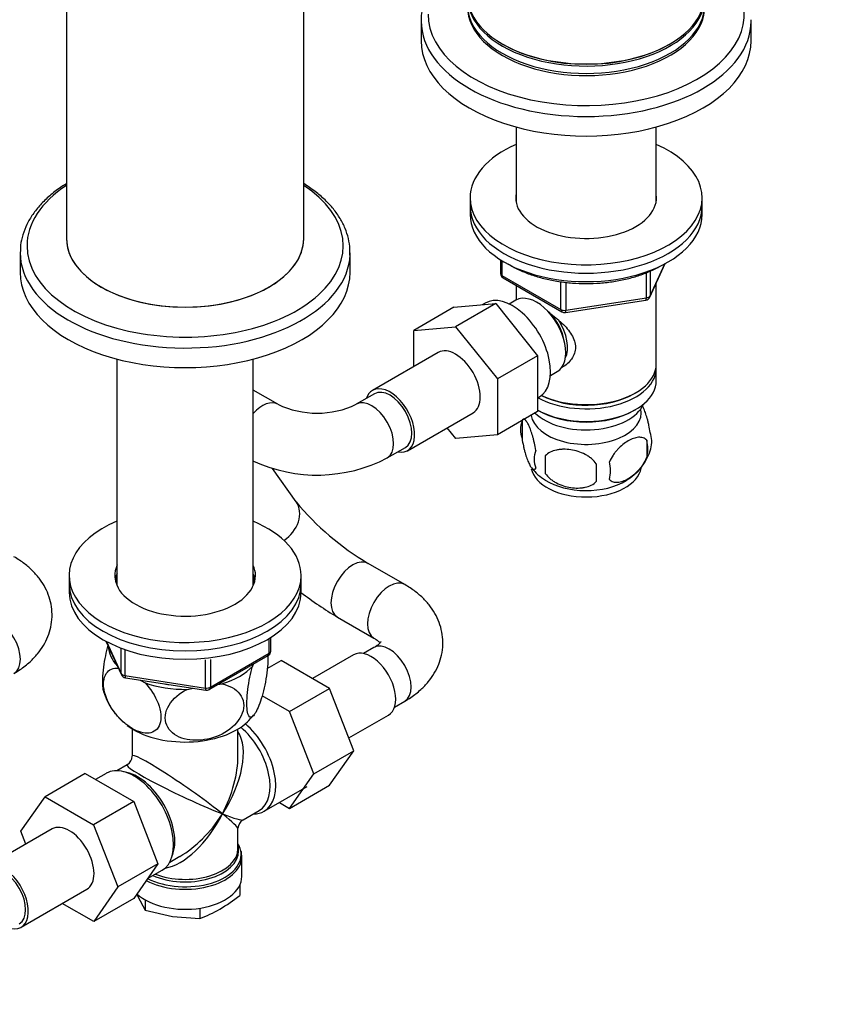
# Model space of a CAD drawing. Units: millimetres. Extents: x 0 to 1478, y 0 to 1758.
# Drawn here: x 1135 to 1291, y 336 to 527 of the extents above; entities that cross this region are included whole.
import ezdxf
from ezdxf import colors
from ezdxf.entities.mleader import LeaderData, LeaderLine
from ezdxf.math import Vec2, Vec3

# ---------------------------------------------------------------- set-up
doc = ezdxf.new("R2010")
doc.units = ezdxf.units.MM
doc.layers.add('DV6_Défaut', color=7, linetype='Continuous')
doc.layers.add('Défaut', color=7, linetype='Continuous')

# ---------------------------------------------------------------- blocks, each defined once
blk = doc.blocks.new('_DOT')
at = {"color": 0}
blk.add_line((0, 0), (-1, 0), dxfattribs=at)
at = {"color": 0, "const_width": 0.333}
blk.add_lwpolyline([(-0.1665, 0, 1), (0.1665, 0, 1)], format="xyb", close=True, dxfattribs=at)
blk = doc.blocks.new('SE5')
at = {"layer": 'DV6_Défaut', "color": 7, "linetype": 'Continuous'}
for p, q in [((1144.24, 572.88), (1144.24, 484.7)), ((1190.24, 484.7), (1190.24, 571.19)), ((1213.02, 526.87), (1213.02, 523.08)), ((1277.02, 523.08), (1277.02, 526.87)), ((1228.76, 522.47), (1228.94, 522.36)), ((1261.11, 522.36), (1261.29, 522.47)), ((1231.42, 506.35), (1231.42, 491.95)), ((1258.62, 491.95), (1258.62, 506.35)), ((1222.52, 492.62), (1222.52, 490.99)), ((1267.52, 490.99), (1267.52, 492.62)), ((1222.52, 490.99), (1222.52, 489.36)), ((1267.52, 489.36), (1267.52, 490.99)), ((1135.24, 481.96), (1135.24, 478.17)), ((1199.24, 478.17), (1199.24, 481.96)), ((1228.41, 480.6), (1228.41, 477.96)), ((1228.7, 480.42), (1228.7, 477.55)), ((1257.36, 473.35), (1260.38, 479.86)), ((1257.42, 473.63), (1260.29, 479.82)), ((1228.7, 477.55), (1240.13, 470.95)), ((1256.71, 473.22), (1256.71, 478.12)), ((1257.42, 478.4), (1257.42, 473.63)), ((1228.91, 477.09), (1240.34, 470.49)), ((1231.42, 475.64), (1231.42, 472.78)), ((1240.13, 470.95), (1240.13, 476.35)), ((1241.1, 476.24), (1241.1, 470.8)), ((1258.62, 460.37), (1258.62, 476.07)), ((1219.35, 471.39), (1227.49, 472.11)), ((1227.49, 472.11), (1219.71, 467.62)), ((1225.46, 472.22), (1224.86, 471.88)), ((1227.49, 472.11), (1235.62, 462)), ((1231.41, 472.77), (1230.11, 472.02)), ((1240.99, 470.37), (1256.61, 472.79)), ((1241.1, 470.8), (1256.71, 473.22)), ((1219.35, 471.39), (1211.58, 466.89)), ((1211.58, 466.89), (1219.71, 467.62)), ((1211.58, 459.88), (1211.58, 466.89)), ((1219.71, 467.62), (1227.84, 457.5)), ((1216.33, 462.62), (1203.61, 455.28)), ((1154.02, 461.35), (1154.02, 417.42)), ((1180.46, 417.42), (1180.46, 461.35)), ((1235.62, 462), (1227.84, 457.5)), ((1235.62, 462), (1235.62, 451.15)), ((1238.11, 458.16), (1239.41, 458.91)), ((1258.62, 457.11), (1258.62, 459.55)), ((1227.84, 457.5), (1227.84, 446.66)), ((1185.23, 452.59), (1180.46, 455.34)), ((1203.98, 454.63), (1200.44, 452.59)), ((1254.29, 454.61), (1254.64, 454.82)), ((1235.62, 453.84), (1235.96, 454.04)), ((1210.36, 443.58), (1223.08, 450.93)), ((1235.62, 451.15), (1227.84, 446.66)), ((1235.62, 451.43), (1235.76, 451.35)), ((1254.29, 451.35), (1254.64, 451.55)), ((1232.59, 449.36), (1232.59, 445.93)), ((1219.73, 445.94), (1218.04, 448.02)), ((1227.84, 446.66), (1219.73, 445.94)), ((1256.78, 445.62), (1256.78, 442.19)), ((1206.44, 442.19), (1209.98, 444.23)), ((1237.1, 442.58), (1237.1, 439.14)), ((1188.76, 433.64), (1184.2, 440.11)), ((1209.84, 417.64), (1202.77, 421.72)), ((1144.74, 419.38), (1144.74, 417.75)), ((1189.74, 417.75), (1189.74, 419.38)), ((1144.74, 417.75), (1144.74, 416.12)), ((1189.74, 416.12), (1189.74, 417.75)), ((1196.77, 411.33), (1203.84, 407.25)), ((1183.56, 404.31), (1183.56, 407.18)), ((1183.86, 404.72), (1183.86, 407.36)), ((1151.88, 406.62), (1154.9, 400.11)), ((1151.97, 406.58), (1154.84, 400.39)), ((1154.84, 400.39), (1154.84, 405.15)), ((1155.55, 404.88), (1155.55, 399.98)), ((1203.84, 405.39), (1201.85, 404.24)), ((1171.17, 397.56), (1171.17, 403)), ((1171.92, 397.25), (1183.36, 403.85)), ((1172.13, 397.71), (1183.56, 404.31)), ((1172.13, 403.11), (1172.13, 397.71)), ((1183.18, 401.35), (1185.88, 402.91)), ((1195.27, 397.48), (1185.88, 402.91)), ((1199.93, 404), (1191.96, 399.4)), ((1180.34, 401.79), (1180.54, 402.23)), ((1155.55, 399.98), (1171.17, 397.56)), ((1155.66, 399.55), (1171.27, 397.13)), ((1158.52, 399.1), (1159.46, 398.56)), ((1167.61, 397.3), (1168.89, 397.5)), ((1173.61, 398.23), (1174.38, 398.35)), ((1187.49, 392.99), (1195.27, 397.48)), ((1199.97, 385.38), (1195.27, 397.48)), ((1187.49, 392.99), (1182.16, 396.07)), ((1207.85, 393.85), (1209.84, 395)), ((1192.19, 380.89), (1187.49, 392.99)), ((1199, 387.87), (1206.68, 392.31)), ((1156.99, 389.61), (1156.99, 384.41)), ((1177.49, 384.41), (1177.49, 389.61)), ((1192.19, 380.89), (1199.97, 385.38)), ((1195.27, 378.71), (1199.97, 385.38)), ((1155.99, 382.67), (1154, 381.52)), ((1147.87, 380.96), (1140.1, 376.47)), ((1147.87, 380.96), (1157.26, 375.54)), ((1151.92, 381.01), (1149.85, 379.82)), ((1187.49, 374.21), (1192.19, 380.89)), ((1182.57, 373.65), (1190.91, 378.47)), ((1187.49, 374.21), (1195.27, 378.71)), ((1135.4, 369.79), (1140.1, 376.47)), ((1140.1, 376.47), (1149.49, 371.05)), ((1157.26, 375.54), (1149.49, 371.05)), ((1157.26, 375.54), (1161.95, 363.47)), ((1185.52, 375.36), (1187.49, 374.21)), ((1178.49, 371.99), (1181.62, 373.8)), ((1149.49, 371.05), (1154.17, 358.98)), ((1141.42, 370.22), (1128.69, 362.87)), ((1136.37, 367.3), (1135.4, 369.79)), ((1177.49, 366.37), (1177.49, 370.26)), ((1164.25, 363.77), (1166.24, 364.92)), ((1178.24, 361), (1178.24, 364.87)), ((1161.95, 363.47), (1154.17, 358.98)), ((1161.95, 363.47), (1157.29, 356.75)), ((1159.96, 360.6), (1162.77, 362.22)), ((1154.17, 358.98), (1149.51, 352.26)), ((1177.84, 359.3), (1177.84, 357.35)), ((1135.44, 351.18), (1148.17, 358.53)), ((1157.88, 357.6), (1158.06, 357.13)), ((1158.06, 357.13), (1159.48, 354.51)), ((1149.51, 352.26), (1143.41, 355.78)), ((1157.29, 356.75), (1149.51, 352.26)), ((1159.48, 356.5), (1159.48, 354.51)), ((1159.48, 354.51), (1164.78, 353.26)), ((1164.78, 353.26), (1170.08, 352.87)), ((1170.08, 354.87), (1170.08, 352.87))]:
    blk.add_line(p, q, dxfattribs=at)
for centre, radius, start, end in [((1229.41, 477.96), 1, 180, 240), ((1256.45, 473.78), 1, 278.794, 335.1039), ((1240.84, 471.36), 1, 240, 278.794), ((1192.84, 468.41), 17.56, 244.3338, 295.6662), ((1237.58, 447.65), 5.28, 161.0427, 198.9573), ((1242.44, 446.33), 10.28, 162.5691, 164.6586), ((1252.59, 445.37), 5.16, 344.2564, 19.4304), ((1250.14, 443.9), 6.86, 345.5143, 14.4857), ((1239.74, 441.93), 4.81, 159.1194, 200.8806), ((1247.62, 446.73), 10.3, 299.5793, 344.4459), ((1192.84, 468.22), 29.37, 245.1162, 297.5994), ((1320.45, 440.86), 83.38, 178.8211, 181.1789), ((1242.89, 439.72), 6.86, 345.5086, 14.4914), ((1241.43, 445.46), 8.7, 216.847, 240.4516), ((1304.74, 439.33), 57.77, 178.2983, 181.7017), ((1229.92, 467.83), 53.51, 219.7074, 239.5026), ((1229.3, 466.97), 64.45, 232.0996, 239.689), ((1182.86, 404.72), 1, 300, 0), ((1155.81, 400.54), 1, 204.8961, 261.206), ((1171.42, 398.12), 1, 261.206, 300), ((1164.18, 400.86), 13.36, 197.3465, 227.7826), ((1169.37, 401.39), 14.4, 313.5363, 321.0053), ((1154.99, 384.41), 2, 302.4757, 357.2881), ((1179.49, 370.26), 2, 122.4819, 177.2969), ((1176.73, 365.35), 1.47, 352.9979, 21.8196), ((1157.36, 382.88), 32.73, 300.4765, 308.7319), ((1161.74, 375.9), 24.49, 289.9171, 299.935)]:
    blk.add_arc(centre, radius, start, end, dxfattribs=at)
for centre, major_axis, ratio, start_param, end_param in [((1245.02, 528.22), (-30.67, 0), 0.57735, 0, 3.632002), ((1245.02, 531.86), (-23, 0), 0.57735, 0, 3.141593), ((1245.02, 531.45), (-23, 0), 0.57735, 0, 3.156965), ((1245.02, 530.02), (-23, 0), 0.57735, 0, 3.141593), ((1245.02, 529.61), (-23, 0), 0.57735, 0, 3.156965), ((1245.02, 526.87), (-32, 0), 0.57735, 3.141593, 3.156653), ((1245.02, 526.87), (-32, 0), 0.57735, 0.000199, 3.141593), ((1245.02, 523.08), (-32, 0), 0.57735, 0, 3.141593), ((1245.02, 531.65), (-22.75, 0), 0.57735, 0.785398, 2.356194), ((1245.02, 492.62), (-22.5, 0), 0.57735, 5.361457, 6.283185), ((1245.02, 492.62), (-22.5, 0), 0.57735, 0, 4.063321), ((1167.24, 483.31), (-30.67, 0), 0.57735, 5.560404, 6.283185), ((1167.24, 483.31), (-30.67, 0), 0.57735, 0, 3.864374), ((1245.02, 492.62), (-13.65, 0), 0.57735, 6.197567, 6.283185), ((1245.02, 492.62), (-13.65, 0), 0.57735, 0, 3.227211), ((1245.02, 490.99), (-22.5, 0), 0.57735, 0, 3.141593), ((1245.02, 490.99), (-22.5, 0), 0.57735, 0, 3.141593), ((1245.02, 489.36), (-22.5, 0), 0.57735, 0, 3.141593), ((1167.24, 484.7), (-23, 0), 0.57735, 0, 3.141593), ((1167.24, 484.7), (23, 0), 0.57735, 3.141593, 6.283185), ((1167.24, 481.96), (-32, 0), 0.57735, 6.271724, 6.283185), ((1167.24, 481.96), (-32, 0), 0.57735, 0, 3.120039), ((1167.24, 481.96), (-32, 0), 0.57735, 3.120039, 3.141593), ((1167.24, 478.17), (-32, 0), 0.57735, 0, 3.141593), ((1229.41, 477.96), (1, 0), 0.57735, 3.141593, 3.926991), ((1229.41, 477.96), (0.5, 0.866), 0.57735, 2.356194, 3.141593), ((1230.71, 463.13), (5.25, -9.09), 0.57735, 0, 3.141593), ((1235.41, 465.84), (4, -6.93), 0.57735, 0, 3.141593), ((1256.45, 473.78), (1, 0), 0.57735, 4.974188, 6.021386), ((1256.45, 473.78), (-0.907, 0.421), 0.788675, 3.141593, 3.492472), ((1256.45, 473.78), (-0.153, 0.988), 0.211325, 3.141593, 4.080475), ((1236.47, 466.45), (3.08, -5.33), 0.57735, 0.980548, 2.052096), ((1240.84, 471.36), (-1, 0), 0.57735, 0.785398, 1.832596), ((1240.84, 471.36), (0.5, 0.866), 0.57735, 2.356194, 3.141593), ((1240.84, 471.36), (-0.153, 0.988), 0.211325, 3.141593, 4.080475), ((1236.47, 466.45), (3.5, -6.06), 0.57735, 0.361367, 1.651127), ((1219.71, 456.78), (-3.38, 5.85), 0.57735, 3.141593, 6.283185), ((1245.02, 460.37), (13.6, 0), 0.57735, 4.022709, 6.283185), ((1245.02, 459.55), (-13.6, 0), 0.57735, 0.807221, 3.193609), ((1245.02, 457.11), (13.6, 0), 0.57735, 3.948813, 6.283185), ((1206.98, 449.43), (-3.38, 5.85), 0.57735, 0, 0.475882), ((1206.98, 449.43), (-3.38, 5.85), 0.57735, 2.66571, 6.283185), ((1206.98, 449.43), (-3, 5.2), 0.57735, 3.141593, 6.283185), ((1245.02, 459.96), (-13.1, 0), 0.57735, 0.84691, 2.356194), ((1182.23, 447.39), (3, 5.2), 0.57735, 0.005003, 1.215795), ((1203.44, 447.39), (-3, 5.2), 0.57735, 3.14207, 6.277988), ((1245.02, 454.25), (-11.5, 0), 0.57735, 0.534022, 2.891189), ((1245.02, 450.98), (-10.7, 0), 0.57735, 0.089382, 3.259496), ((1245.02, 456.7), (-13.1, 0), 0.57735, 0.785398, 2.356194), ((1245.02, 440.78), (-10.7, 0), 0.57735, 0.111064, 3.050747), ((1245.02, 442.03), (-10.7, 0), 0.57735, 0.737073, 2.38366), ((1183.85, 430.19), (-4.91, -3.45), 0.78879, 1.534637, 3.141593), ((1167.24, 419.38), (22.5, 0), 0.57735, 2.198858, 6.283185), ((1167.24, 419.38), (22.5, 0), 0.57735, 0, 0.942734), ((1199.77, 416.53), (3, 5.2), 0.57735, 0, 3.141532), ((1167.24, 419.38), (13.65, 0), 0.57735, 2.879793, 6.283185), ((1167.24, 419.38), (13.65, 0), 0.57735, 0, 0.251522), ((1199.77, 416.53), (3, 5.2), 0.57735, 6.281777, 6.283185), ((1167.24, 417.75), (13.65, 0), 0.57735, 2.879793, 3.037801), ((1167.24, 417.75), (13.5, 0), 0.57735, 2.937752, 3.090141), ((1167.24, 417.75), (13.65, 0), 0.57735, 0.103792, 0.251522), ((1167.24, 417.75), (13.5, 0), 0.57735, 0.051452, 0.203841), ((1206.84, 412.44), (3, 5.2), 0.57735, 0, 3.141526), ((1167.24, 417.75), (22.5, 0), 0.57735, 3.141593, 6.283185), ((1167.24, 417.75), (22.5, 0), 0.57735, 3.141593, 6.283185), ((1167.24, 416.12), (13.5, 0), 0.57735, -3.345433, -3.325476), ((1167.24, 416.12), (13.5, 0), 0.57735, 0.183884, 0.203841), ((1206.84, 412.44), (3, 5.2), 0.57735, 6.28257, 6.283185), ((1167.24, 416.12), (22.5, 0), 0.57735, 3.141593, 6.283185), ((1131.04, 405.58), (-3, 5.2), 0.57735, 3.141593, 6.283185), ((1167.24, 405.91), (14.92, 0), 0.57735, 3.171017, 3.635767), ((1203.3, 398.15), (3.38, -5.85), 0.57735, 0, 3.141593), ((1206.84, 400.2), (-3, 5.2), 0.57735, 3.141593, 6.283185), ((1182.86, 404.72), (-0.5, 0.866), 0.57735, 3.141593, 3.926991), ((1182.86, 404.72), (-1, 0), 0.57735, 2.356194, 3.141593), ((1167.24, 405.91), (14.92, 0), 0.57735, 5.211131, 5.784443), ((1155.81, 400.54), (-1, 0), 0.57735, 0.261799, 1.308997), ((1155.81, 400.54), (0.907, 0.421), 0.788675, 2.790713, 3.141593), ((1155.81, 400.54), (0.153, 0.988), 0.211325, 2.202711, 3.141593), ((1167.24, 405.91), (14.92, 0), 0.57735, 4.163934, 4.737246), ((1167.24, 405.91), (13.65, 0), 0.57735, 4.420682, 4.480497), ((1171.42, 398.12), (-1, 0), 0.57735, 1.308997, 2.356194), ((1171.42, 398.12), (0.153, 0.988), 0.211325, 2.202711, 3.141593), ((1171.42, 398.12), (-0.5, 0.866), 0.57735, 3.141593, 3.926991), ((1167.24, 395.3), (14.22, 0), 0.57735, 3.80144, 5.73234), ((1176.49, 382.67), (-5.12, 8.88), 0.57735, 3.141593, 5.282717), ((1177.14, 383.05), (5.43, -9.4), 0.57735, 0, 2.120354), ((1167.24, 377.33), (-8.93, -13.21), 0.524124, 1.607916, 2.915395), ((1167.24, 377.33), (10.24, -7.12), 0.076106, 0.838316, 3.194511), ((1167.24, 377.33), (-6.97, -14.33), 0.524124, 1.533676, 2.319075), ((1157.34, 371.62), (5.42, -9.4), 0.57735, 0, 3.141593), ((1167.24, 377.33), (11.29, -5.3), 0.076106, 3.093107, 5.444869), ((1157.99, 371.99), (5.12, -8.88), 0.57735, 0.426, 2.715592), ((1167.24, 377.33), (6.97, 14.33), 0.524124, 3.499051, 4.675269), ((1167.24, 377.33), (8.93, 13.21), 0.524124, 3.964111, 4.749509), ((1167.24, 377.33), (-10.24, 7.12), 0.076106, 3.194511, 3.979909), ((1167.24, 377.33), (-11.29, 5.3), 0.076106, 2.303276, 3.088675), ((1177.14, 383.05), (5.43, -9.4), 0.57735, 5.949069, 6.283185), ((1144.79, 364.37), (-3.38, 5.85), 0.57735, 3.141593, 6.283185), ((1167.24, 365.28), (-10.87, 0), 0.57735, 3.281612, 3.479932), ((1167.24, 365.96), (10.38, 0), 0.57735, 0.103851, 0.16081), ((1167.24, 364.87), (11, 0), 0.57735, 3.95789, 6.283185), ((1167.24, 365.28), (-10.87, 0), 0.57735, 0.837355, 3.281612), ((1167.24, 365.96), (10.38, 0), 0.57735, 4.063315, 6.283185), ((1167.24, 366.37), (-10.25, 0), 0.57735, 0.972955, 3.141593), ((1167.24, 365.96), (10.38, 0), 0.57735, 0, 0.103851), ((1167.24, 364.87), (11, 0), 0.57735, 0, 0.040941), ((1132.06, 357.02), (-3.37, 5.85), 0.57735, 2.66571, 6.283185), ((1132.06, 357.02), (-3, 5.2), 0.57735, 3.141593, 6.283185), ((1167.24, 361), (11, 0), 0.57735, 3.699086, 6.283185)]:
    blk.add_ellipse(centre, major_axis=major_axis, ratio=ratio, start_param=start_param, end_param=end_param, dxfattribs=at)
for points, knots in [([(1222.02, 540.27), (1221.84, 540.16), (1220.93, 539.59), (1219.28, 538.4), (1217.41, 536.72), (1215.83, 534.89), (1214.58, 532.97), (1213.68, 530.97), (1213.17, 528.95), (1212.97, 527.52), (1213.02, 526.87), (1213.02, 526.86)], [0, 0, 0, 0, 0.0321455, 0.1724838, 0.3129024, 0.4529249, 0.5920169, 0.7295873, 0.8652618, 0.9991757, 1, 1, 1, 1]), ([(1144.21, 495.35), (1143.82, 495.11), (1142.67, 494.36), (1140.93, 493.03), (1139.13, 491.29), (1137.65, 489.43), (1136.5, 487.48), (1135.72, 485.49), (1135.3, 483.67), (1135.29, 482.64), (1135.29, 482.19)], [0, 0, 0, 0, 0.071544, 0.214617, 0.357569, 0.499976, 0.641257, 0.78084, 0.918468, 1, 1, 1, 1]), ([(1199.19, 481.52), (1199.21, 481.96), (1199.26, 482.96), (1198.96, 484.75), (1198.33, 486.71), (1197.34, 488.64), (1196.04, 490.48), (1194.41, 492.24), (1192.5, 493.88), (1190.99, 494.91), (1190.24, 495.37)], [0, 0, 0, 0, 0.075899, 0.205043, 0.334295, 0.464574, 0.596445, 0.729952, 0.86475, 1, 1, 1, 1]), ([(1229.86, 479.82), (1230.02, 479.72), (1230.82, 479.24), (1232.37, 478.45), (1234.65, 477.57), (1237.1, 476.87), (1239.68, 476.37), (1242.34, 476.06), (1245.05, 475.96), (1247.75, 476.06), (1250.41, 476.37), (1252.99, 476.88), (1255.42, 477.58), (1257.72, 478.47), (1258.95, 479.12), (1259.66, 479.51)], [0, 0, 0, 0, 0.020488, 0.1025, 0.184506, 0.266427, 0.348252, 0.430003, 0.511713, 0.593417, 0.675149, 0.756943, 0.838839, 0.920873, 1, 1, 1, 1]), ([(1237.75, 470.42), (1237.79, 470.39), (1238.68, 469.75), (1240.39, 468.39), (1242.06, 466.49), (1242.83, 464.87), (1243.03, 463.64), (1242.83, 462.43), (1242.06, 460.96), (1241.02, 460.08), (1240.23, 459.68), (1240.18, 459.65)], [0, 0, 0, 0, 0.010414, 0.211667, 0.407623, 0.505755, 0.598843, 0.692004, 0.790745, 0.986923, 1, 1, 1, 1]), ([(1257.46, 447.08), (1257.39, 447.57), (1257.3, 448.05), (1257.15, 448.74), (1257.1, 448.97), (1256.99, 449.41), (1256.93, 449.62), (1256.76, 450.23), (1256.63, 450.61), (1256.38, 451.3), (1256.26, 451.61), (1256.04, 452.07), (1255.95, 452.24), (1255.87, 452.39)], [0, 0, 0, 0, 0.212985, 0.212985, 0.319478, 0.319478, 0.425971, 0.425971, 0.638956, 0.638956, 0.851941, 0.851941, 1, 1, 1, 1]), ([(1235.24, 443.65), (1235.17, 444.14), (1235.08, 444.61), (1234.93, 445.3), (1234.88, 445.53), (1234.77, 445.97), (1234.71, 446.18), (1234.54, 446.79), (1234.42, 447.17), (1234.17, 447.86), (1234.04, 448.17), (1233.79, 448.72), (1233.66, 448.95), (1233.48, 449.24), (1233.41, 449.32), (1233.29, 449.47), (1233.23, 449.53), (1233.06, 449.67), (1232.95, 449.71), (1232.75, 449.64), (1232.66, 449.55), (1232.59, 449.36)], [0, 0, 0, 0, 0.125, 0.125, 0.1875, 0.1875, 0.25, 0.25, 0.375, 0.375, 0.5, 0.5, 0.625, 0.625, 0.6875, 0.6875, 0.75, 0.75, 0.875, 0.875, 1, 1, 1, 1]), ([(1232.59, 445.93), (1232.66, 445.44), (1232.75, 444.97), (1232.9, 444.28), (1232.95, 444.05), (1233.06, 443.61), (1233.12, 443.4), (1233.29, 442.79), (1233.41, 442.41), (1233.66, 441.72), (1233.79, 441.41), (1234.04, 440.86), (1234.17, 440.63), (1234.35, 440.34), (1234.41, 440.26), (1234.54, 440.11), (1234.6, 440.05), (1234.77, 439.91), (1234.88, 439.87), (1235.08, 439.93), (1235.17, 440.03), (1235.24, 440.22)], [0, 0, 0, 0, 0.125, 0.125, 0.1875, 0.1875, 0.25, 0.25, 0.375, 0.375, 0.5, 0.5, 0.625, 0.625, 0.6875, 0.6875, 0.75, 0.75, 0.875, 0.875, 1, 1, 1, 1]), ([(1256.78, 445.62), (1256.59, 445.84), (1256.34, 446), (1255.79, 446.17), (1255.49, 446.2), (1254.86, 446.15), (1254.53, 446.07), (1253.84, 445.83), (1253.5, 445.67), (1252.81, 445.27), (1252.46, 445.03), (1251.78, 444.49), (1251.45, 444.18), (1250.98, 443.67), (1250.82, 443.49), (1250.52, 443.12), (1250.38, 442.92), (1249.97, 442.32), (1249.72, 441.88), (1249.53, 441.44)], [0, 0, 0, 0, 0.125, 0.125, 0.25, 0.25, 0.375, 0.375, 0.5, 0.5, 0.625, 0.625, 0.75, 0.75, 0.8125, 0.8125, 0.875, 0.875, 1, 1, 1, 1]), ([(1247, 441.04), (1246.73, 441.42), (1246.4, 441.76), (1245.85, 442.21), (1245.65, 442.36), (1245.24, 442.62), (1245.03, 442.75), (1244.38, 443.08), (1243.92, 443.27), (1242.99, 443.57), (1242.52, 443.68), (1241.57, 443.82), (1241.1, 443.86), (1240.41, 443.85), (1240.18, 443.84), (1239.73, 443.79), (1239.5, 443.76), (1238.85, 443.62), (1238.44, 443.49), (1237.69, 443.11), (1237.36, 442.87), (1237.1, 442.58)], [0, 0, 0, 0, 0.125, 0.125, 0.1875, 0.1875, 0.25, 0.25, 0.375, 0.375, 0.5, 0.5, 0.625, 0.625, 0.6875, 0.6875, 0.75, 0.75, 0.875, 0.875, 1, 1, 1, 1]), ([(1249.53, 438.01), (1249.63, 437.89), (1249.74, 437.8), (1249.98, 437.65), (1250.11, 437.59), (1250.52, 437.45), (1250.82, 437.43), (1251.3, 437.47), (1251.46, 437.49), (1251.79, 437.57), (1251.96, 437.62), (1252.47, 437.8), (1252.81, 437.96), (1253.51, 438.36), (1253.85, 438.6), (1254.53, 439.14), (1254.86, 439.45), (1255.34, 439.96), (1255.49, 440.14), (1255.79, 440.51), (1255.93, 440.71), (1256.34, 441.32), (1256.58, 441.74), (1256.78, 442.19)], [0, 0, 0, 0, 0.0625, 0.0625, 0.125, 0.125, 0.25, 0.25, 0.3125, 0.3125, 0.375, 0.375, 0.5, 0.5, 0.625, 0.625, 0.75, 0.75, 0.8125, 0.8125, 0.875, 0.875, 1, 1, 1, 1]), ([(1237.1, 439.14), (1237.36, 438.77), (1237.69, 438.43), (1238.24, 437.98), (1238.44, 437.83), (1238.85, 437.57), (1239.06, 437.44), (1239.71, 437.11), (1240.17, 436.92), (1241.1, 436.62), (1241.57, 436.51), (1242.52, 436.36), (1242.99, 436.33), (1243.68, 436.34), (1243.91, 436.35), (1244.36, 436.39), (1244.59, 436.43), (1245.24, 436.57), (1245.65, 436.7), (1246.4, 437.08), (1246.73, 437.32), (1247, 437.61)], [0, 0, 0, 0, 0.125, 0.125, 0.1875, 0.1875, 0.25, 0.25, 0.375, 0.375, 0.5, 0.5, 0.625, 0.625, 0.6875, 0.6875, 0.75, 0.75, 0.875, 0.875, 1, 1, 1, 1]), ([(1134.04, 400.39), (1134.48, 400.65), (1135.52, 401.29), (1137.13, 402.55), (1138.63, 404.12), (1139.8, 405.77), (1140.67, 407.52), (1141.24, 409.38), (1141.48, 411.34), (1141.37, 413.32), (1140.92, 415.22), (1140.15, 417.03), (1139.08, 418.72), (1137.74, 420.27), (1136.04, 421.77), (1134.81, 422.55), (1134.04, 423.03)], [0, 0, 0, 0, 0.047198, 0.132143, 0.206702, 0.278373, 0.347564, 0.415026, 0.487378, 0.557835, 0.6273, 0.696769, 0.767443, 0.840369, 0.916234, 1, 1, 1, 1]), ([(1209.84, 395), (1210.28, 395.26), (1211.32, 395.9), (1212.93, 397.16), (1214.43, 398.73), (1215.6, 400.38), (1216.47, 402.13), (1217.04, 403.99), (1217.29, 405.95), (1217.17, 407.93), (1216.72, 409.83), (1215.95, 411.64), (1214.89, 413.33), (1213.54, 414.89), (1211.84, 416.38), (1210.61, 417.16), (1209.84, 417.64)], [0, 0, 0, 0, 0.047198, 0.132143, 0.206702, 0.278373, 0.347564, 0.415026, 0.487378, 0.557835, 0.6273, 0.696769, 0.767443, 0.840369, 0.916234, 1, 1, 1, 1]), ([(1203.84, 407.25), (1204.01, 407.14), (1204.42, 406.89), (1204.85, 406.55), (1205.03, 406.35), (1205.09, 406.29)], [0, 0, 0, 0, 0.259335, 0.74234, 1, 1, 1, 1]), ([(1152.25, 405.84), (1151.9, 404.58), (1151.59, 403.08), (1151.3, 400.83), (1151.23, 400.04), (1151.18, 398.65), (1151.21, 398.03), (1151.31, 397.25), (1151.36, 397.01), (1151.42, 396.82)], [0, 0, 0, 0, 0.418036, 0.418036, 0.643057, 0.643057, 0.868078, 0.868078, 1, 1, 1, 1]), ([(1205.28, 406.6), (1205.28, 406.6), (1205.25, 406.54), (1205.02, 406.25), (1204.53, 405.82), (1204.07, 405.54), (1203.84, 405.39)], [0, 0, 0, 0, 0.248644, 0.515237, 0.792781, 1, 1, 1, 1]), ([(1183.27, 403.95), (1183.27, 403.89), (1183.27, 403.82), (1183.3, 403.16), (1183.28, 402.44), (1183.09, 400.15), (1182.79, 398.46), (1182.08, 395.57), (1181.66, 394.35), (1181.03, 393), (1180.83, 392.64), (1180.43, 392.11), (1180.23, 391.95), (1179.7, 391.81), (1179.41, 392.23), (1179.22, 393.68), (1179.2, 394.3), (1179.24, 395.7), (1179.3, 396.47), (1179.61, 398.87), (1179.96, 400.47), (1180.34, 401.79)], [0, 0, 0, 0, 0.008357, 0.008357, 0.084637, 0.084637, 0.237198, 0.237198, 0.389758, 0.389758, 0.466038, 0.466038, 0.542319, 0.542319, 0.694879, 0.694879, 0.771159, 0.771159, 0.84744, 0.84744, 1, 1, 1, 1]), ([(1159.46, 398.56), (1160.52, 397.45), (1161.44, 396.07), (1162.29, 393.86), (1162.47, 393.13), (1162.59, 391.75), (1162.53, 391.12), (1162.02, 389.54), (1161.22, 388.95), (1159.27, 388.72), (1158.12, 389.06), (1156.43, 390.03), (1155.86, 390.45), (1154.76, 391.4), (1154.24, 391.95), (1152.76, 393.82), (1151.98, 395.29), (1151.44, 397.49), (1151.38, 398.19), (1151.5, 399.43), (1151.68, 399.97), (1152.47, 401.14), (1153.32, 401.48), (1154.29, 401.44)], [0, 0, 0, 0, 0.1260969, 0.1260969, 0.1891454, 0.1891454, 0.2521938, 0.2521938, 0.3782907, 0.3782907, 0.5043876, 0.5043876, 0.5674361, 0.5674361, 0.6304845, 0.6304845, 0.7565814, 0.7565814, 0.8196299, 0.8196299, 0.8826783, 0.8826783, 1, 1, 1, 1]), ([(1174.38, 398.35), (1175.82, 398.07), (1177.08, 397.42), (1178.24, 395.87), (1178.48, 395.29), (1178.65, 394), (1178.57, 393.32), (1177.86, 391.34), (1176.77, 390.12), (1174.12, 388.36), (1172.55, 387.79), (1170.23, 387.43), (1169.45, 387.39), (1167.96, 387.48), (1167.24, 387.62), (1165.23, 388.32), (1164.15, 389.18), (1163.42, 390.96), (1163.34, 391.6), (1163.5, 392.94), (1163.74, 393.61), (1164.88, 395.51), (1166.16, 396.57), (1167.61, 397.3)], [0, 0, 0, 0, 0.125, 0.125, 0.1875, 0.1875, 0.25, 0.25, 0.375, 0.375, 0.5, 0.5, 0.5625, 0.5625, 0.625, 0.625, 0.75, 0.75, 0.8125, 0.8125, 0.875, 0.875, 1, 1, 1, 1])]:
    blk.add_open_spline(points, degree=3, knots=knots, dxfattribs=at)

msp = doc.modelspace()

# ---------------------------------------------------------------- block references
at = {"layer": 'Défaut'}
msp.add_blockref('SE5', (0, 0), dxfattribs=at)

# ---------------------------------------------------------------- leaders
at = {"layer": 'Défaut', "color": 7, "linetype": 'Continuous'}
ml = msp.add_multileader_mtext('Standard', dxfattribs=at)
ml.set_content('{\\pxsm0.9;\\fSolid Edge ISO|b1||i0||c0|p34;\\W1.;05/02/2018\\P}', color=256)
ml.set_leader_properties()
ml.set_arrow_properties(name='DOT')
ml.build(insert=Vec2(0, 0))
ml.multileader.update_dxf_attribs({"leader_type": 0, "dogleg_length": 0, "arrow_head_size": 12})
ctx = ml.context
ctx.base_point, ctx.char_height, ctx.arrow_head_size, ctx.landing_gap_size = Vec3(1390.41, 1750.71), 12, 12, 4.2
notes = []
notes.append((ctx, [(0, (0, 0, 0), (0, 0), (1, 0), 1, [])]))
ctx.mtext.insert = Vec3(1392.41, 1756.83)
for ctx, leaders in notes:
    for number, flags, end, landing, length, lines in leaders:
        leader = LeaderData()
        leader.index, (leader.has_last_leader_line, leader.has_dogleg_vector, leader.attachment_direction) = number, flags
        leader.last_leader_point, leader.dogleg_vector, leader.dogleg_length = Vec3(end), Vec3(landing), length
        for number, points, colour, breaks in lines:
            line = LeaderLine()
            line.index, line.vertices, line.color, line.breaks = number, Vec3.list(points), colors.encode_raw_color(colour), breaks
            leader.lines.append(line)
        ctx.leaders.append(leader)

doc.saveas('drawing.dxf')
